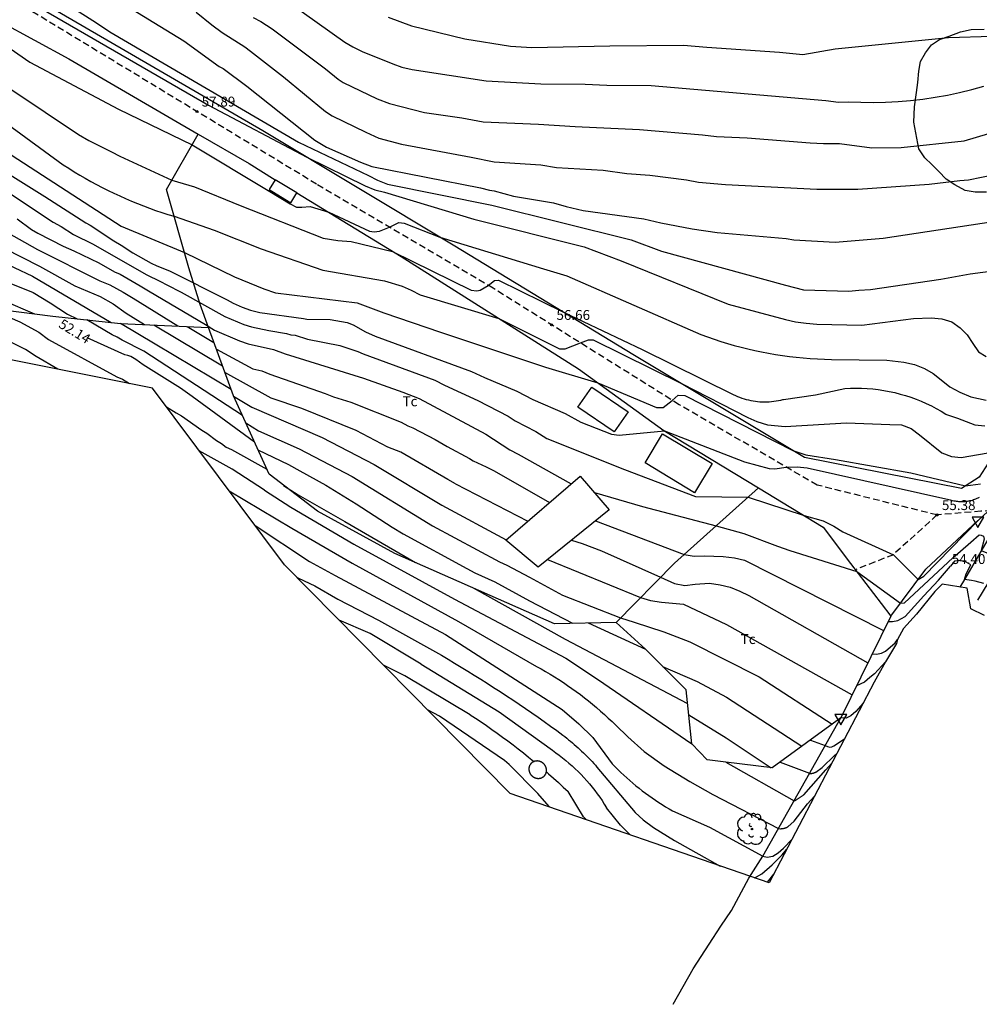
# Model space of a CAD drawing. Units: metres. Extents: x 577666 to 589447, y 4790835 to 4797386.
# Drawn here: x 587177 to 587250, y 4796140 to 4796214 of the extents above; entities that cross this region are included whole.
import ezdxf

# ---------------------------------------------------------------- set-up
doc = ezdxf.new("R2010")
doc.units = ezdxf.units.M
doc.linetypes.add('TRAZOS_NORMALES', pattern=[0.75, 0.5, -0.25])
for name, color, linetype in [('020101', 3, 'CABEZA_TALUD'), ('020104', 34, 'Continuous'), ('020204', 9, 'Continuous'), ('020307', 24, 'Continuous'), ('020308', 9, 'Continuous'), ('060128', 7, 'TRAZOS_NORMALES'), ('060134', 9, 'Continuous'), ('070101', 9, 'ALAMBRADA'), ('070104', 3, 'Continuous'), ('070106', 6, 'Continuous'), ('070108', 9, 'VALLA'), ('080107', 9, 'Continuous'), ('080116', 9, 'Continuous'), ('080137', 9, 'Continuous'), ('090103', 9, 'Continuous'), ('100106', 63, 'Continuous'), ('100107', 3, 'Continuous'), ('100202', 3, 'Continuous'), ('100301', 7, 'Continuous'), ('260101', 30, 'Continuous'), ('260205', 9, 'Continuous'), ('Ambito', 1, 'Continuous')]:
    doc.layers.add(name, color=color, linetype=linetype)
doc.layers.add('020105', color=24, linetype='Continuous', lineweight=30)
doc.layers.add('020194', color=7, linetype='Continuous', true_color=0x909090)
doc.layers.add('020195', color=7, linetype='Continuous', true_color=0xa0a0a0)
doc.styles.add('ARIAL', font='arial.ttf', dxfattribs={"height": 1})
doc.styles.add('ARIALI', font='ariali.ttf', dxfattribs={"height": 1})
doc.linetypes.add('ALAMBRADA', pattern='A,1,[203,DONOSTI.shx,S=0.1,R=0,X=0,Y=0],1', length=2)
doc.linetypes.add('CABEZA_TALUD', pattern='A,0.1,[204,DONOSTI.shx,S=0.15,R=0,X=0,Y=0],0,0.2', length=0.3)
doc.linetypes.add('VALLA', pattern='A,1,[200,DONOSTI.shx,S=0.1,R=0,X=0,Y=0],1', length=2)

# ---------------------------------------------------------------- blocks, each defined once
blk = doc.blocks.new('COTAPU')
blk.add_circle((0, 0), 0.075)
blk = doc.blocks.new('SETRA')
at = {"linetype": 'Continuous'}
blk.add_lwpolyline([(0.451, 0.26), (-0.45, 0.26), (-0.001, -0.52)], close=True, dxfattribs=at)
blk = doc.blocks.new('ARBOL')
blk.add_circle((0, 0), 0.0587)
for centre, radius, start, end in [((-0.564, 0.381), 0.532, 92.28, 254.58), ((-0.28, 0.855), 0.3, 359.28777, 173.60777), ((0.097, 0.97), 0.21, 23.15651, 160.46651), ((0.438, 0.881), 0.24, 301.57804, 139.32804), ((-0.091, 0.321), 0.12, 119.14, 310.56), ((0.656, 0.288), 0.443, 319.85562, 114.76562), ((0.819, -0.249), 0.383, 235.52754, 62.02753), ((-0.556, -0.339), 0.555, 142.64, 266.54), ((-0.039, -0.384), 0.21, 189.64, 323.88), ((0.299, -0.624), 0.532, 224.67, 0.24), ((-0.301, -0.676), 0.45, 213.78, 295.32)]:
    blk.add_arc(centre, radius, start, end)

msp = doc.modelspace()

# ---------------------------------------------------------------- linework, layer by layer
at = {"layer": '020101'}
for points in [[(587243.15, 4796169.001, 54.224), (587245.819, 4796172.566, 55.214), (587249.786, 4796176.264, 54.999)], [(587226.608, 4796139.505, 47.14), (587228.128, 4796142.205, 47.64), (587229.358, 4796144.075, 48.14), (587230.228, 4796145.435, 48.64), (587231.058, 4796146.645, 49.14), (587232.369, 4796149.092, 49.64), (587233.431, 4796150.752, 50.14), (587239.357, 4796161.267, 52.64)]]:
    msp.add_polyline3d(points, dxfattribs=at)
at = {"layer": '020104'}
for points, elevation in [([(587116.098, 4796251.855), (587120.278, 4796245.736), (587127.899, 4796235.125), (587132.141, 4796228.392), (587136.493, 4796225.001), (587145.218, 4796217.075), (587149.083, 4796213.569), (587150.048, 4796212.369), (587155.73, 4796207.296), (587157.808, 4796205.941), (587165.81, 4796200.53), (587170.558, 4796198.083), (587173.7, 4796196.81), (587177.9, 4796194.85), (587183.886, 4796191.337)], 53), ([(587161.913, 4796216.75), (587162.623, 4796216.301), (587163.391, 4796216.09), (587165.342, 4796214.533), (587165.976, 4796214.105), (587167.59, 4796212.92), (587169.482, 4796209.723), (587169.901, 4796208.999), (587173.496, 4796206.264), (587175.85, 4796204.34), (587184.64, 4796198.64), (587189.453, 4796196.643), (587193.276, 4796194.786), (587195.497, 4796193.884), (587196.391, 4796193.576), (587202.587, 4796192.826), (587204.616, 4796192.055)], 56), ([(587179.01, 4796216.5), (587182.77, 4796214.09), (587183.78, 4796213.426), (587198.133, 4796205.022), (587203.438, 4796202.486), (587204.137, 4796202.134), (587204.894, 4796201.845), (587212.827, 4796200.239), (587223.418, 4796197.609), (587225.723, 4796196.752), (587235.155, 4796194.154), (587236.53, 4796193.81), (587239.97, 4796193.707), (587240.726, 4796193.793), (587241.626, 4796193.824), (587246.95, 4796194.607), (587249.188, 4796195.033), (587254.389, 4796195.71)], 58.5), ([(587184.06, 4796216.02), (587189.4, 4796212.74), (587192.09, 4796210.77), (587192.4, 4796210.62), (587194.19, 4796209.29), (587199.36, 4796205.19), (587200.26, 4796204.66), (587202.83, 4796203.5), (587203.71, 4796203.17), (587211.96, 4796201.55), (587212.65, 4796201.37), (587213, 4796201.34), (587214.47, 4796200.93), (587217.51, 4796200.42), (587218.48, 4796200.13), (587219.78, 4796199.84), (587224.38, 4796199.2), (587225.67, 4796198.91), (587228.05, 4796198.44), (587229.97, 4796198.17), (587235.2, 4796197.71), (587235.78, 4796197.6), (587238.93, 4796197.44), (587242.59, 4796197.73), (587250.946, 4796199.001)], 59), ([(587141.016, 4796215.825), (587146.127, 4796211.782), (587147.942, 4796210.24), (587152.78, 4796206.349), (587157.778, 4796202.196), (587159.48, 4796200.95), (587161.82, 4796199.56), (587162.34, 4796199.22), (587164.29, 4796198.21), (587165.03, 4796197.78), (587168.61, 4796195.97), (587170.05, 4796195.1), (587170.95, 4796194.75), (587173.33, 4796194.01), (587178.048, 4796191.991)], 52), ([(587177.464, 4796215.847), (587191.286, 4796207.849), (587198.754, 4796203.893), (587203.196, 4796201.703), (587203.934, 4796201.396), (587204.672, 4796201.227), (587211.446, 4796199.168), (587219.856, 4796197.073), (587222.655, 4796196.014), (587230.793, 4796192.72), (587235.143, 4796191.554), (587235.901, 4796191.369), (587236.713, 4796191.267), (587237.528, 4796191.192), (587240.965, 4796191.112), (587244.871, 4796191.635), (587246.237, 4796191.682), (587247.037, 4796191.607), (587247.794, 4796191.376), (587248.432, 4796190.921), (587248.969, 4796190.375), (587249.391, 4796189.727), (587249.833, 4796189.102), (587250.41, 4796188.735)], 58), ([(587197.45, 4796215.61), (587201.65, 4796212.64), (587202.25, 4796212.28), (587202.97, 4796211.92), (587205.29, 4796210.98), (587205.99, 4796210.74), (587206.77, 4796210.55), (587212.4, 4796209.68), (587216.54, 4796209.47), (587219.92, 4796209.44), (587221.56, 4796209.37), (587224.95, 4796209.34), (587238.23, 4796208.19), (587239.19, 4796208.07), (587239.924, 4796208.102), (587240.869, 4796208.063), (587241.816, 4796208.054), (587242.762, 4796208.073), (587243.707, 4796208.122), (587244.65, 4796208.201), (587245.591, 4796208.308), (587246.527, 4796208.444), (587247.459, 4796208.61), (587248.386, 4796208.804), (587249.306, 4796209.026), (587250.218, 4796209.277)], 60.5), ([(587190.36, 4796214.91), (587191.55, 4796213.95), (587192.33, 4796213.37), (587194.04, 4796212.27), (587194.47, 4796211.95), (587196.99, 4796209.99), (587200.18, 4796207.36), (587200.69, 4796207.04), (587203.24, 4796205.78), (587204.24, 4796205.33), (587205.95, 4796204.88), (587211.26, 4796203.89), (587213, 4796203.53), (587216.56, 4796203.31), (587217.74, 4796203.11), (587221.3, 4796202.89), (587223.09, 4796202.64), (587224.85, 4796202.53), (587227.62, 4796202.17), (587228.54, 4796201.99), (587230.58, 4796201.81), (587237.53, 4796201.47), (587240.66, 4796201.46), (587246.08, 4796201.85), (587248.4, 4796202.12), (587249.07, 4796202.16), (587252.029, 4796202.784)], 59.5), ([(587204.94, 4796214.54), (587206.71, 4796213.88), (587210.78, 4796212.88), (587214.25, 4796212.32), (587215.87, 4796212.23), (587221.79, 4796212.36), (587227.39, 4796212.4), (587229.17, 4796212.24), (587234.7, 4796211.86), (587236.48, 4796211.7), (587238.92, 4796212.13), (587247.54, 4796212.979), (587250.874, 4796213.083)], 61), ([(587156.589, 4796211.248), (587162.676, 4796206.462), (587165.423, 4796204.548), (587171.634, 4796200.628), (587174.76, 4796198.83), (587175.5, 4796198.45), (587178.29, 4796196.87), (587183.03, 4796194.5), (587183.78, 4796194.19), (587184.8, 4796193.63), (587185.57, 4796193.18), (587188.952, 4796191.061)], 54), ([(587173.706, 4796210.757), (587181.392, 4796205.62), (587182.178, 4796205.148), (587183.914, 4796204.288), (587184.534, 4796203.97), (587188.488, 4796202.133), (587190.212, 4796201.632), (587193.683, 4796200.209), (587200.011, 4796197.73), (587201.112, 4796197.55), (587202.123, 4796197.477), (587205.28, 4796196.731), (587211.248, 4796193.794), (587211.698, 4796193.737), (587211.938, 4796193.781), (587212.555, 4796194.142), (587213.042, 4796194.505), (587213.344, 4796194.533), (587218.275, 4796192.102), (587224.257, 4796189.282), (587231.18, 4796185.857), (587231.339, 4796185.781), (587231.501, 4796185.71), (587231.665, 4796185.644), (587231.831, 4796185.584), (587231.999, 4796185.53), (587232.169, 4796185.481), (587232.34, 4796185.438), (587232.512, 4796185.4), (587232.686, 4796185.368), (587232.86, 4796185.342), (587233.036, 4796185.321), (587233.212, 4796185.306), (587233.388, 4796185.297), (587233.565, 4796185.294), (587233.741, 4796185.297), (587233.917, 4796185.305), (587234.093, 4796185.319), (587234.269, 4796185.339), (587234.444, 4796185.365), (587234.617, 4796185.396), (587234.79, 4796185.433), (587234.961, 4796185.476), (587234.991, 4796185.484), (587237.425, 4796185.837), (587239.667, 4796186.306), (587240.09, 4796186.327), (587240.514, 4796186.334), (587240.938, 4796186.327), (587241.362, 4796186.306), (587241.785, 4796186.271), (587242.206, 4796186.222), (587242.625, 4796186.159), (587243.042, 4796186.082), (587243.457, 4796185.992), (587243.868, 4796185.888), (587244.275, 4796185.77), (587244.678, 4796185.639), (587245.077, 4796185.495), (587245.471, 4796185.337), (587245.859, 4796185.167), (587246.242, 4796184.984), (587246.618, 4796184.788), (587246.988, 4796184.58), (587247.35, 4796184.36), (587247.402, 4796184.327), (587248.217, 4796184.062), (587249.536, 4796183.552), (587250.302, 4796183.473)], 57), ([(587157.596, 4796208.106), (587164.04, 4796203.387), (587167.392, 4796201.358), (587171.096, 4796199.355), (587173.04, 4796198.34), (587178.45, 4796195.61), (587181.13, 4796194.11), (587183.06, 4796193.29), (587184.05, 4796192.75), (587185.03, 4796192.03), (587185.56, 4796191.71), (587186.427, 4796191.176)], 53.5), ([(587175.989, 4796206.423), (587180.248, 4796203.312), (587180.66, 4796203.045), (587181.075, 4796202.785), (587181.495, 4796202.531), (587181.919, 4796202.284), (587182.346, 4796202.043), (587182.777, 4796201.809), (587183.212, 4796201.582), (587183.65, 4796201.361), (587184.091, 4796201.148), (587184.536, 4796200.941), (587184.984, 4796200.741), (587185.434, 4796200.548), (587185.888, 4796200.361), (587186.345, 4796200.182), (587186.804, 4796200.01), (587187.266, 4796199.846), (587187.73, 4796199.688), (587188.197, 4796199.537), (587188.666, 4796199.394), (587191.721, 4796198.333), (587195.296, 4796196.924), (587199.971, 4796195.294), (587204.656, 4796194.483), (587206.015, 4796194.087), (587206.703, 4796193.781), (587207.391, 4796193.425), (587213.35, 4796191.637), (587217.97, 4796189.331), (587218.412, 4796189.313), (587219.564, 4796189.773), (587220.183, 4796190.001), (587220.527, 4796190.014), (587227.243, 4796186.68), (587232.289, 4796184.108), (587232.969, 4796183.79), (587233.791, 4796183.543), (587235.122, 4796183.422), (587239.792, 4796183.688), (587243.091, 4796183.575), (587243.972, 4796183.549), (587244.71, 4796183.261), (587245.328, 4796182.779), (587247.026, 4796181.423), (587247.764, 4796181.139), (587248.518, 4796181.053), (587251.137, 4796181.525)], 56.5), ([(587176.212, 4796202.553), (587178.85, 4796200.9), (587181.96, 4796198.9), (587182.3, 4796198.72), (587184.08, 4796197.54), (587184.65, 4796197.21), (587185.54, 4796196.63), (587186.94, 4796195.84), (587187.37, 4796195.63), (587188.33, 4796195.25), (587192.71, 4796193.05), (587193.17, 4796192.79), (587193.85, 4796192.49), (587194.48, 4796192.26), (587195.19, 4796192.08), (587198.51, 4796191.63), (587198.77, 4796191.57), (587200.53, 4796191.56), (587201.83, 4796191.33), (587202.28, 4796191.14), (587203.21, 4796190.61), (587203.95, 4796190.29), (587211.29, 4796187.61), (587212.27, 4796187.15), (587214.73, 4796186.1), (587215.94, 4796185.47), (587218.39, 4796184.42), (587219.6, 4796183.76), (587221.918, 4796182.834), (587222.505, 4796182.757), (587225.962, 4796183.089), (587232.04, 4796180.742), (587233.905, 4796180.219), (587234.344, 4796180.211), (587235.203, 4796180.338), (587236.038, 4796180.366), (587236.81, 4796180.29), (587247.569, 4796177.883), (587247.66, 4796177.853), (587247.752, 4796177.826), (587247.845, 4796177.802), (587247.938, 4796177.781), (587248.032, 4796177.763), (587248.126, 4796177.747), (587248.221, 4796177.735), (587248.317, 4796177.727), (587248.412, 4796177.721), (587248.508, 4796177.718), (587248.604, 4796177.719), (587248.699, 4796177.722), (587248.795, 4796177.729), (587248.89, 4796177.739), (587248.985, 4796177.751), (587249.079, 4796177.767), (587249.173, 4796177.786), (587249.266, 4796177.808), (587249.359, 4796177.833), (587249.45, 4796177.861), (587249.541, 4796177.892), (587249.63, 4796177.926), (587249.719, 4796177.963), (587249.806, 4796178.003), (587249.892, 4796178.045)], 55.5), ([(587176.73, 4796199.2), (587177.83, 4796198.4), (587178.3, 4796198.12), (587180.23, 4796197.12), (587181.04, 4796196.77), (587182.94, 4796195.87), (587184.13, 4796195.18), (587184.58, 4796194.99), (587186.1, 4796194.12), (587186.73, 4796193.72), (587191.05, 4796191.18), (587191.74, 4796190.74), (587193.64, 4796189.92), (587194.31, 4796189.7), (587196.23, 4796189.26), (587197.11, 4796188.94), (587203.07, 4796187.09), (587206.05, 4796186.04), (587207.29, 4796185.54), (587212.37, 4796182.84), (587214.2, 4796181.64), (587214.84, 4796181.33)], 54.5), ([(587204.616, 4796192.055), (587208.931, 4796190.589), (587216.905, 4796187.918), (587220.883, 4796186.739), (587225.356, 4796184.863), (587225.852, 4796184.859), (587226.547, 4796185.407), (587226.996, 4796185.8), (587227.488, 4796185.77), (587235.72, 4796181.592), (587236.687, 4796181.264), (587238.942, 4796180.907), (587244.669, 4796179.9), (587248.83, 4796178.91), (587249.983, 4796179.056)], 56), ([(587191.886, 4796189.305), (587194.66, 4796187.8), (587195.35, 4796187.65), (587195.95, 4796187.4), (587200.16, 4796185.94), (587200.8, 4796185.68), (587202.12, 4796185.26), (587205.94, 4796183.74), (587206.43, 4796183.48), (587206.81, 4796183.33), (587208.51, 4796182.43), (587209.44, 4796181.89), (587211.14, 4796180.98), (587211.4, 4796180.8), (587212.4, 4796180.35), (587213, 4796180.04)], 54), ([(587210.06, 4796179.07), (587209.48, 4796179.38), (587205.9, 4796181.46), (587204.92, 4796181.86), (587202.51, 4796183.12), (587198.39, 4796184.78), (587196.06, 4796185.58), (587192.539, 4796187.518)], 53.5), ([(587193.195, 4796185.729), (587194.59, 4796184.89), (587199.92, 4796182.59), (587203.89, 4796180.54), (587209.02, 4796177.44)], 53), ([(587195.047, 4796181.647), (587197.38, 4796180.54), (587198.22, 4796180.04), (587200.21, 4796178.96), (587202.51, 4796177.55), (587205.26, 4796175.76), (587206.09, 4796175.27), (587210.93, 4796172.63), (587211.54, 4796172.31), (587213.06, 4796171.62), (587215.69, 4796170.17), (587218.969, 4796168.461)], 52), ([(587214.84, 4796181.33), (587218.862, 4796179.053)], 54.5), ([(587213, 4796180.04), (587217.214, 4796177.639)], 54), ([(587196.998, 4796178.947), (587198.11, 4796178.23), (587201.64, 4796176.19), (587207.015, 4796173.08)], 51.5), ([(587210.06, 4796179.07), (587215.565, 4796176.225)], 53.5), ([(587220.627, 4796178.393), (587224.284, 4796177.339), (587229.886, 4796175.869), (587231.987, 4796175.3), (587234.539, 4796174.319), (587235.494, 4796174.002), (587240.569, 4796172.405), (587243.894, 4796169.994)], 54.5), ([(587209.02, 4796177.44), (587213.917, 4796174.811)], 53), ([(587220.712, 4796176.259), (587227.461, 4796173.697), (587228.2, 4796173.554), (587228.993, 4796173.586), (587230.412, 4796173.552), (587231.281, 4796173.431), (587232.027, 4796173.25), (587242.613, 4796167.906)], 54), ([(587218.89, 4796174.785), (587219.697, 4796174.533), (587220.431, 4796174.252), (587221.153, 4796173.983), (587225.659, 4796171.959), (587226.719, 4796171.489), (587227.5, 4796171.33), (587228.294, 4796171.435), (587229.386, 4796171.514), (587230.186, 4796171.397), (587230.943, 4796171.197), (587231.67, 4796170.898), (587232.358, 4796170.583), (587241.416, 4796165.465)], 53.5), ([(587249.247, 4796174.637), (587249.877, 4796175.174), (587250.035, 4796175.162), (587250.196, 4796175.073), (587250.258, 4796174.851), (587250.032, 4796173.989), (587253.328, 4796172.643)], 54.5), ([(587243.894, 4796169.994), (587244.191, 4796170.007), (587247.872, 4796173.443), (587249.247, 4796174.637)], 54.5), ([(587217.068, 4796173.31), (587224.139, 4796170.416), (587224.89, 4796170.197), (587225.713, 4796170.076), (587227.394, 4796169.922), (587230.66, 4796168.37), (587240.219, 4796163.024)], 53), ([(587225.804, 4796165.188), (587228.435, 4796164.046), (587230.661, 4796162.842), (587236.403, 4796159.119)], 52), ([(587227.804, 4796161.509), (587230.643, 4796159.762), (587234.051, 4796157.482)], 51.5)]:
    msp.add_lwpolyline(points, dxfattribs=dict(at, elevation=elevation))
at = {"layer": '020105'}
for points, elevation in [([(587128.968, 4796259.703), (587131.389, 4796256.881), (587135.895, 4796252.476), (587139.247, 4796248.303), (587141.512, 4796245.477), (587147.594, 4796238.526), (587152.069, 4796233.198), (587157.602, 4796228.285), (587161.239, 4796224.312), (587165.337, 4796220.764), (587170.405, 4796216.758), (587173.853, 4796213.783), (587177.708, 4796211.123), (587184.432, 4796207.536), (587190.041, 4796204.838), (587195.826, 4796201.36), (587197.504, 4796200.333)], 57.5), ([(587138.208, 4796220.781), (587147.791, 4796212.428), (587148.995, 4796211.305), (587154.573, 4796206.495), (587157.759, 4796204.085), (587163.3, 4796200.38), (587169.882, 4796196.924), (587173.03, 4796195.49), (587173.96, 4796195.2), (587177.96, 4796193.61), (587179.24, 4796192.83), (587180.57, 4796191.97), (587181.305, 4796191.615)], 52.5), ([(587194.69, 4796214.5), (587195.27, 4796214.2), (587196.12, 4796213.64), (587200.18, 4796210.61), (587201.14, 4796209.81), (587201.53, 4796209.57), (587204.1, 4796208.33), (587205.05, 4796207.96), (587207.72, 4796207.28), (587210.55, 4796206.87), (587212.17, 4796206.57), (587216.38, 4796206.39), (587219.15, 4796206.21), (587224.05, 4796205.99), (587228.83, 4796205.6), (587229.91, 4796205.46), (587232.25, 4796205.35), (587237.02, 4796204.97), (587238.04, 4796204.92), (587239.26, 4796204.92), (587241.72, 4796204.6), (587243.952, 4796204.616), (587248.747, 4796205.136), (587252.494, 4796206.251)], 60), ([(587175.77, 4796201.42), (587179.47, 4796198.95), (587180.08, 4796198.63), (587181.02, 4796198.02), (587182.51, 4796197.29), (587186.56, 4796194.98), (587187.65, 4796194.45), (587188.12, 4796194.18), (587189.2, 4796193.64), (587192.52, 4796191.77), (587193.98, 4796191.18), (587194.55, 4796191), (587195.87, 4796190.71), (587197.21, 4796190.49), (587197.55, 4796190.38), (587197.88, 4796190.35), (587198.81, 4796190.06), (587201.28, 4796189.57), (587202.63, 4796189.13), (587203.04, 4796188.94), (587208.49, 4796186.95), (587209.22, 4796186.57), (587211.76, 4796185.4), (587214.06, 4796184.2), (587214.6, 4796183.84), (587216.16, 4796183.03), (587217.02, 4796182.51)], 55), ([(587197.504, 4796200.333), (587197.968, 4796200.1), (587198.395, 4796200.089), (587199.006, 4796200.13), (587200.424, 4796199.698), (587203.52, 4796198.276), (587203.885, 4796198.212), (587204.283, 4796198.263), (587205.048, 4796198.57), (587205.752, 4796198.915), (587206.156, 4796198.866), (587208.868, 4796197.809), (587216.753, 4796195.413), (587218.534, 4796194.873), (587228.722, 4796190.415), (587229.224, 4796190.232), (587229.729, 4796190.057), (587230.236, 4796189.892), (587230.747, 4796189.736), (587231.261, 4796189.589), (587231.777, 4796189.451), (587232.295, 4796189.323), (587232.815, 4796189.203), (587233.338, 4796189.093), (587233.863, 4796188.993), (587234.389, 4796188.902), (587234.917, 4796188.82), (587235.446, 4796188.748), (587235.976, 4796188.686), (587236.508, 4796188.632), (587237.04, 4796188.589), (587237.573, 4796188.555), (587238.106, 4796188.53), (587238.64, 4796188.515), (587242.866, 4796188.46), (587244.139, 4796188.313), (587244.954, 4796188.131), (587245.715, 4796187.835), (587246.39, 4796187.441), (587246.989, 4796186.963), (587247.641, 4796186.439), (587248.409, 4796186.037), (587249.245, 4796185.687), (587250.41, 4796185.411)], 57.5), ([(587194.121, 4796183.688), (587195.1, 4796183.1), (587198.17, 4796181.73), (587202.2, 4796179.63), (587208.32, 4796175.88), (587213.42, 4796173.13), (587213.97, 4796172.88), (587215.7, 4796171.96), (587218.21, 4796170.6)], 52.5), ([(587217.02, 4796182.51), (587222.924, 4796180.145), (587228.298, 4796178.109), (587232.312, 4796178.041), (587236.563, 4796176.647), (587238.017, 4796176.243), (587238.815, 4796175.836), (587239.506, 4796175.426), (587243.355, 4796173.679), (587245.243, 4796171.796)], 55), ([(587245.243, 4796171.796), (587245.672, 4796172.041), (587249.768, 4796176.247), (587250.548, 4796176.994), (587250.944, 4796177.376), (587251.143, 4796177.421), (587251.359, 4796177.263), (587251.456, 4796177.021), (587251.603, 4796176.643), (587260.684, 4796173.438), (587261.499, 4796173.875)], 55), ([(587218.21, 4796170.6), (587222.618, 4796168.874), (587223.65, 4796168.549), (587225.91, 4796167.814), (587227.872, 4796167.051), (587233.156, 4796164.384), (587238.711, 4796160.797)], 52.5)]:
    msp.add_lwpolyline(points, dxfattribs=dict(at, elevation=elevation))
at = {"layer": '020194'}
for points, elevation in [([(587179.833, 4796187.774), (587178.179, 4796188.747), (587177.37, 4796189.282), (587171.228, 4796192.351), (587168.042, 4796193.841)], 51.14), ([(587174.449, 4796192.441), (587176.954, 4796191.382), (587178.381, 4796190.6), (587179.122, 4796190.031), (587184.318, 4796187.192), (587184.752, 4796187.021), (587185.291, 4796186.68)], 51.64), ([(587193.862, 4796184.26), (587186.382, 4796189.157), (587184.735, 4796189.972), (587184.341, 4796190.204), (587183.956, 4796190.391), (587182.028, 4796191.538)], 52.64), ([(587193.009, 4796186.232), (587187.224, 4796189.681), (587184.609, 4796191.259)], 53.14), ([(587187.134, 4796191.144), (587192.356, 4796188.019)], 53.64), ([(587189.658, 4796191.029), (587191.703, 4796189.805)], 54.14), ([(587188.096, 4796184.908), (587188.822, 4796184.45), (587189.243, 4796184.22), (587190.782, 4796183.15), (587191.158, 4796182.92), (587191.886, 4796182.359), (587192.274, 4796182.127), (587192.639, 4796181.854), (587193.041, 4796181.666), (587195.714, 4796180.178)], 51.64), ([(587195.554, 4796178.583), (587193.09, 4796180.187), (587190.586, 4796181.576)], 51.14), ([(587192.854, 4796178.542), (587197.616, 4796175.692)], 50.64), ([(587195.554, 4796178.583), (587197.554, 4796177.29), (587202.345, 4796174.473), (587209.99, 4796170.306), (587218.464, 4796165.817), (587220.859, 4796164.211), (587228.038, 4796159.295)], 51.14), ([(587194.831, 4796175.896), (587198.972, 4796173.149), (587200.909, 4796172.1)], 50.14), ([(587197.616, 4796175.692), (587202.221, 4796173.038), (587210.301, 4796168.595), (587216.223, 4796165.184), (587216.57, 4796164.993), (587216.915, 4796164.798), (587217.257, 4796164.596), (587217.595, 4796164.39), (587217.931, 4796164.179), (587218.263, 4796163.963), (587218.592, 4796163.741), (587218.917, 4796163.515), (587219.239, 4796163.283), (587219.557, 4796163.047), (587219.872, 4796162.806), (587220.183, 4796162.56), (587220.491, 4796162.31), (587220.794, 4796162.055), (587221.093, 4796161.795), (587221.389, 4796161.531), (587221.681, 4796161.262), (587221.968, 4796160.989), (587222.251, 4796160.712), (587223.166, 4796159.829), (587224.403, 4796158.713), (587225.916, 4796157.641), (587227.889, 4796156.427), (587229.634, 4796155.445), (587234.617, 4796152.855)], 50.64), ([(587249.295, 4796171.704), (587248.758, 4796171.804), (587248.898, 4796172.224), (587249.248, 4796172.904), (587248.888, 4796173.104), (587248.418, 4796173.224), (587247.988, 4796173.184), (587247.698, 4796172.814)], 54.14), ([(587242.948, 4796168.589), (587243.294, 4796168.591), (587243.69, 4796168.669), (587244.241, 4796168.968), (587245.674, 4796170.554), (587246.787, 4796171.73), (587247.698, 4796172.814)], 54.14), ([(587200.909, 4796172.1), (587206.69, 4796169.003), (587209.301, 4796167.605), (587218.171, 4796161.91), (587219.443, 4796160.825), (587220.511, 4796159.792), (587221.981, 4796157.783), (587222.195, 4796157.562), (587222.412, 4796157.345), (587222.632, 4796157.132), (587222.856, 4796156.922), (587223.083, 4796156.715), (587223.313, 4796156.512), (587223.546, 4796156.312), (587223.782, 4796156.116), (587224.021, 4796155.924), (587224.263, 4796155.735), (587224.508, 4796155.55), (587224.756, 4796155.369), (587225.006, 4796155.192), (587225.26, 4796155.019), (587225.516, 4796154.85), (587225.774, 4796154.684), (587226.035, 4796154.523), (587226.299, 4796154.366), (587226.564, 4796154.212), (587229.376, 4796152.976), (587233.431, 4796150.752)], 50.14), ([(587211.396, 4796171.154), (587218.4, 4796167.266), (587227.713, 4796162.37)], 51.64), ([(587250.218, 4796171.485), (587249.568, 4796171.654), (587249.295, 4796171.704)], 54.14), ([(587207.458, 4796165.349), (587203.569, 4796167.694), (587201.216, 4796168.704)], 49.14), ([(587241.751, 4796166.148), (587242.082, 4796166.115), (587242.461, 4796166.183), (587242.752, 4796166.336), (587243.488, 4796166.984), (587243.668, 4796167.223)], 53.64), ([(587211.176, 4796161.516), (587206.224, 4796164.478), (587204.6, 4796165.276)], 48.64), ([(587207.458, 4796165.349), (587213.386, 4796161.743), (587217.43, 4796158.808), (587217.69, 4796158.625), (587217.947, 4796158.437), (587218.199, 4796158.244), (587218.447, 4796158.044), (587218.69, 4796157.839), (587218.929, 4796157.629), (587219.162, 4796157.413), (587219.391, 4796157.191), (587219.615, 4796156.965), (587219.833, 4796156.734), (587220.046, 4796156.497), (587220.254, 4796156.256), (587220.456, 4796156.011), (587220.652, 4796155.76), (587220.843, 4796155.506), (587221.027, 4796155.247), (587221.206, 4796154.984), (587221.379, 4796154.717), (587221.546, 4796154.446)], 49.14), ([(587242.744, 4796165.535), (587241.928, 4796164.634), (587241.568, 4796164.344), (587241.17, 4796163.997), (587240.554, 4796163.707)], 53.14), ([(587241.087, 4796162.442), (587241.038, 4796162.374), (587240.498, 4796161.754), (587240.118, 4796161.434), (587239.758, 4796161.254), (587239.357, 4796161.267)], 52.64), ([(587217.221, 4796154.49), (587217.185, 4796154.544), (587216.334, 4796155.535), (587214.144, 4796157.728), (587213.781, 4796158.036), (587208.837, 4796161.402), (587207.94, 4796161.891)], 48.14), ([(587211.176, 4796161.516), (587211.594, 4796161.243), (587212.009, 4796160.966), (587212.422, 4796160.686), (587212.832, 4796160.401), (587213.238, 4796160.113), (587213.643, 4796159.82), (587214.044, 4796159.524), (587214.442, 4796159.224), (587214.838, 4796158.919), (587215.23, 4796158.612), (587215.619, 4796158.3), (587216.006, 4796157.984), (587216.037, 4796157.959)], 48.64), ([(587236.987, 4796157.061), (587237.012, 4796157.058), (587237.038, 4796157.057), (587237.064, 4796157.056), (587237.09, 4796157.056), (587237.116, 4796157.056), (587237.142, 4796157.058), (587237.167, 4796157.06), (587237.193, 4796157.064), (587237.218, 4796157.068), (587237.244, 4796157.073), (587237.269, 4796157.079), (587237.294, 4796157.086), (587237.319, 4796157.093), (587237.343, 4796157.101), (587237.367, 4796157.111), (587237.391, 4796157.121), (587237.415, 4796157.131), (587237.438, 4796157.143), (587237.461, 4796157.155), (587237.464, 4796157.157), (587237.948, 4796157.495), (587238.888, 4796158.424), (587239.051, 4796158.556)], 51.64), ([(587230.619, 4796157.919), (587235.802, 4796154.958)], 51.14), ([(587234.741, 4796157.911), (587236.987, 4796157.061)], 51.64), ([(587235.802, 4796154.958), (587235.843, 4796154.978), (587235.885, 4796154.999), (587235.926, 4796155.02), (587235.966, 4796155.042), (587236.007, 4796155.065), (587236.047, 4796155.088), (587236.086, 4796155.111), (587236.126, 4796155.136), (587236.165, 4796155.16), (587236.203, 4796155.186), (587236.242, 4796155.212), (587236.28, 4796155.238), (587236.317, 4796155.265), (587236.354, 4796155.293), (587236.391, 4796155.321), (587236.427, 4796155.349), (587236.463, 4796155.378), (587236.499, 4796155.408), (587236.534, 4796155.438), (587238.218, 4796157.325), (587238.658, 4796157.806)], 51.14), ([(587216.971, 4796157.167), (587217.146, 4796157.016), (587217.52, 4796156.685), (587217.891, 4796156.351), (587218.258, 4796156.014), (587218.622, 4796155.673)], 48.64), ([(587220.035, 4796153.518), (587219.787, 4796153.766), (587218.622, 4796155.673)], 48.64), ([(587234.617, 4796152.855), (587234.764, 4796152.854), (587234.795, 4796152.854), (587234.826, 4796152.854), (587234.857, 4796152.855), (587234.887, 4796152.858), (587234.918, 4796152.861), (587234.949, 4796152.865), (587234.979, 4796152.87), (587235.009, 4796152.876), (587235.039, 4796152.883), (587235.069, 4796152.89), (587235.099, 4796152.899), (587235.128, 4796152.908), (587235.157, 4796152.918), (587235.186, 4796152.93), (587235.215, 4796152.941), (587235.243, 4796152.954), (587235.27, 4796152.968), (587235.298, 4796152.982), (587235.324, 4796152.997), (587235.808, 4796153.415), (587236.828, 4796154.745), (587237.361, 4796155.331)], 50.64), ([(587223.336, 4796152.379), (587222.608, 4796153.125), (587221.546, 4796154.446)], 49.14), ([(587233.431, 4796150.752), (587233.748, 4796150.695), (587234.178, 4796150.775), (587234.598, 4796151.025), (587234.998, 4796151.365), (587235.636, 4796152.038)], 50.14), ([(587234.247, 4796149.388), (587233.771, 4796148.776)], 49.14)]:
    msp.add_lwpolyline(points, dxfattribs=dict(at, elevation=elevation))
at = {"layer": '020195'}
for points, elevation in [([(587194.788, 4796182.219), (587190.041, 4796185.704), (587189.168, 4796186.344), (587186.308, 4796188.117), (587185.752, 4796188.514), (587185.37, 4796188.729), (587185.166, 4796188.812), (587184.928, 4796188.855), (587182.068, 4796190.154)], 52.14), ([(587197.982, 4796171.98), (587198.127, 4796171.889), (587199.362, 4796171.3), (587201.123, 4796170.303), (587204.205, 4796168.703)], 49.64), ([(587204.205, 4796168.703), (587209.001, 4796166.031), (587209.502, 4796165.736), (587210.001, 4796165.438), (587210.499, 4796165.138), (587210.995, 4796164.835), (587211.49, 4796164.529), (587211.982, 4796164.22), (587212.473, 4796163.909), (587212.962, 4796163.595), (587213.45, 4796163.278), (587213.936, 4796162.959), (587214.42, 4796162.637), (587214.902, 4796162.312), (587215.383, 4796161.985), (587215.861, 4796161.655), (587216.338, 4796161.322), (587216.813, 4796160.987), (587217.286, 4796160.649), (587217.757, 4796160.309), (587218.227, 4796159.966), (587218.375, 4796159.851), (587218.522, 4796159.735), (587218.668, 4796159.618), (587218.812, 4796159.498), (587218.956, 4796159.378), (587219.098, 4796159.256), (587219.238, 4796159.132), (587219.378, 4796159.007), (587219.516, 4796158.88), (587219.653, 4796158.752), (587219.788, 4796158.623), (587219.922, 4796158.492), (587220.055, 4796158.36), (587220.186, 4796158.226), (587220.316, 4796158.091), (587220.444, 4796157.955), (587220.571, 4796157.817), (587220.697, 4796157.678), (587220.821, 4796157.538), (587223.714, 4796154.083), (587224.325, 4796153.515), (587225.115, 4796152.947)], 49.64), ([(587220.159, 4796168.487), (587224.5, 4796166.486)], 52.14), ([(587237.049, 4796159.589), (587238.172, 4796159.164)], 52.14), ([(587238.172, 4796159.164), (587238.333, 4796159.095), (587238.511, 4796159.058), (587238.672, 4796159.074), (587238.834, 4796159.145), (587239.646, 4796159.693)], 52.14), ([(587225.115, 4796152.947), (587226.718, 4796151.945), (587230.191, 4796150.012)], 49.64), ([(587232.759, 4796149.126), (587232.958, 4796149.185), (587233.348, 4796149.415), (587234.148, 4796150.095), (587234.908, 4796150.865), (587235.231, 4796151.266)], 49.64)]:
    msp.add_lwpolyline(points, dxfattribs=dict(at, elevation=elevation))
at = {"layer": '060128'}
for points in [[(587246.668, 4796176.695, 55.378), (587237.551, 4796178.969, 55.366), (587227.072, 4796185.078, 55.962), (587212.924, 4796193.925, 56.975), (587199.503, 4796201.84, 57.869), (587175.506, 4796216.398, 57.929), (587166.801, 4796224.158, 58.132)], [(587251.447, 4796176.38, 55.056), (587250.836, 4796177, 54.925), (587250.008, 4796176.984, 55.14), (587246.668, 4796176.695, 55.378), (587243.355, 4796173.679, 54.806), (587240.468, 4796172.538, 54.517)]]:
    msp.add_polyline3d(points, dxfattribs=at)
at = {"layer": '060134'}
msp.add_polyline3d([(587253.769, 4796180.278, 55.64), (587252.021, 4796177.345, 55.14), (587250.528, 4796174.838, 54.64), (587248.758, 4796171.804, 54.14), (587248.399, 4796171.215, 54.015)], dxfattribs=at)
at = {"layer": '070101'}
for points in [[(587222.285, 4796168.535, 52.39), (587226.706, 4796173.021, 53.844), (587233.103, 4796178.749, 55.163)], [(587233.103, 4796178.749, 55.163), (587238.028, 4796175.757, 54.931), (587240.104, 4796173.018, 54.579)], [(587242.414, 4796169.971, 54.187), (587243.15, 4796169.001, 54.062)]]:
    msp.add_polyline3d(points, dxfattribs=at)
at = {"layer": '070104'}
for points in [[(587191.283, 4796190.954, 54.462), (587190.647, 4796192.695, 54.949), (587189.787, 4796195.476, 55.788), (587188.084, 4796201.43, 56.87), (587190.505, 4796205.645, 57.649)], [(587197.995, 4796201.182, 57.75), (587205.929, 4796196.334, 56.933), (587219.404, 4796187.804, 56.147), (587225.899, 4796183.128, 55.503), (587233.103, 4796178.749, 55.163)], [(587167.841, 4796193.885, 51.124), (587174.449, 4796192.441, 51.64), (587179.447, 4796191.816, 52.14), (587184.609, 4796191.259, 53.14), (587191.283, 4796190.954, 54.462)], [(587222.285, 4796168.535, 52.39), (587217.593, 4796168.43, 51.838), (587205.45, 4796173.768, 51.45), (587199.581, 4796176.977, 51.393), (587195.888, 4796179.794, 51.546), (587193.184, 4796185.753, 53.006), (587191.283, 4796190.954, 54.462)], [(587243.15, 4796169.001, 54.224), (587239.357, 4796161.267, 52.64)], [(587239.357, 4796161.267, 52.64), (587234.136, 4796157.471, 51.509), (587230.619, 4796157.919, 51.14), (587229.209, 4796158.092, 51.104), (587228.038, 4796159.295, 51.14), (587227.604, 4796163.396, 51.807), (587224.5, 4796166.486, 52.14), (587222.285, 4796168.535, 52.39)]]:
    msp.add_polyline3d(points, dxfattribs=at)
at = {"layer": '070106'}
msp.add_polyline3d([(587240.104, 4796173.018, 54.579), (587242.414, 4796169.971, 54.187)], dxfattribs=at)
at = {"layer": '070108'}
msp.add_polyline3d([(587251.025, 4796181.352, 56.472), (587249.873, 4796179.576, 56.306), (587248.531, 4796178.719, 55.912), (587236.602, 4796181.062, 55.948), (587223.67, 4796188.825, 56.711), (587209.885, 4796197.197, 57.45), (587195.42, 4796205.899, 58.165), (587177.14, 4796216.527, 58.201)], dxfattribs=at)
at = {"layer": '080107'}
for points in [[(587220.418, 4796186.422, 55.857), (587223.193, 4796184.543, 55.69), (587222.121, 4796183.006, 55.637), (587219.358, 4796184.883, 55.717), (587220.418, 4796186.422, 55.857)], [(587225.805, 4796182.857, 55.451), (587229.585, 4796180.604, 55.26), (587228.232, 4796178.388, 54.891), (587224.493, 4796180.652, 55.106), (587225.805, 4796182.857, 55.451)]]:
    msp.add_polyline3d(points, dxfattribs=at)
at = {"layer": '080116'}
msp.add_polyline3d([(587213.891, 4796174.789, 52.992), (587219.555, 4796179.647, 54.71), (587221.74, 4796177.091, 54.282), (587216.35, 4796172.729, 52.803), (587213.891, 4796174.789, 52.992)], dxfattribs=at)
at = {"layer": '080137'}
msp.add_polyline3d([(587195.903, 4796201.428, 57.524), (587197.536, 4796200.431, 57.524), (587197.995, 4796201.182, 57.75), (587196.362, 4796202.179, 57.75), (587195.903, 4796201.428, 57.524)], dxfattribs=at)
at = {"layer": '090103'}
msp.add_polyline3d([(587216.682, 4796157.861, 48.926), (587216.664, 4796157.873, 48.926), (587216.646, 4796157.885, 48.925), (587216.628, 4796157.896, 48.923), (587216.609, 4796157.907, 48.922), (587216.59, 4796157.918, 48.92), (587216.571, 4796157.927, 48.918), (587216.551, 4796157.936, 48.916), (587216.531, 4796157.945, 48.913), (587216.511, 4796157.953, 48.91), (587216.491, 4796157.96, 48.907), (587216.471, 4796157.967, 48.904), (587216.45, 4796157.973, 48.901), (587216.43, 4796157.978, 48.897), (587216.409, 4796157.983, 48.893), (587216.388, 4796157.987, 48.889), (587216.367, 4796157.991, 48.885), (587216.346, 4796157.994, 48.88), (587216.325, 4796157.996, 48.875), (587216.304, 4796157.998, 48.87), (587216.283, 4796157.999, 48.865), (587216.262, 4796157.999, 48.86), (587216.241, 4796157.998, 48.854), (587216.22, 4796157.997, 48.848), (587216.199, 4796157.996, 48.842), (587216.179, 4796157.993, 48.836), (587216.158, 4796157.991, 48.83), (587216.138, 4796157.987, 48.824), (587216.117, 4796157.983, 48.817), (587216.097, 4796157.978, 48.81), (587216.078, 4796157.972, 48.803), (587216.058, 4796157.966, 48.796), (587216.039, 4796157.959, 48.789), (587216.02, 4796157.952, 48.782), (587216.001, 4796157.944, 48.775), (587215.982, 4796157.935, 48.767), (587215.964, 4796157.926, 48.76), (587215.946, 4796157.916, 48.752), (587215.929, 4796157.906, 48.744), (587215.912, 4796157.895, 48.736), (587215.895, 4796157.884, 48.729), (587215.879, 4796157.872, 48.721), (587215.863, 4796157.859, 48.713), (587215.848, 4796157.846, 48.705), (587215.833, 4796157.833, 48.697), (587215.818, 4796157.819, 48.689), (587215.804, 4796157.804, 48.68), (587215.791, 4796157.789, 48.672), (587215.778, 4796157.774, 48.664), (587215.766, 4796157.758, 48.656), (587215.754, 4796157.742, 48.648), (587215.742, 4796157.725, 48.64), (587215.732, 4796157.708, 48.632), (587215.722, 4796157.691, 48.624), (587215.712, 4796157.673, 48.616), (587215.703, 4796157.655, 48.608), (587215.694, 4796157.637, 48.6), (587215.687, 4796157.618, 48.592), (587215.68, 4796157.599, 48.585), (587215.673, 4796157.58, 48.577), (587215.667, 4796157.56, 48.569), (587215.662, 4796157.541, 48.562), (587215.657, 4796157.521, 48.555), (587215.653, 4796157.501, 48.547), (587215.65, 4796157.48, 48.54), (587215.647, 4796157.46, 48.533), (587215.645, 4796157.44, 48.526), (587215.644, 4796157.419, 48.52), (587215.643, 4796157.398, 48.513), (587215.643, 4796157.378, 48.507), (587215.643, 4796157.357, 48.501), (587215.645, 4796157.336, 48.495), (587215.647, 4796157.315, 48.489), (587215.649, 4796157.295, 48.483), (587215.653, 4796157.274, 48.477), (587215.656, 4796157.253, 48.472), (587215.661, 4796157.233, 48.467), (587215.666, 4796157.212, 48.462), (587215.672, 4796157.192, 48.457), (587215.678, 4796157.172, 48.453), (587215.685, 4796157.152, 48.448), (587215.693, 4796157.132, 48.444), (587215.701, 4796157.112, 48.44), (587215.71, 4796157.093, 48.437), (587215.72, 4796157.073, 48.433), (587215.73, 4796157.055, 48.43), (587215.741, 4796157.036, 48.427), (587215.752, 4796157.018, 48.424), (587215.764, 4796156.999, 48.422), (587215.776, 4796156.982, 48.42), (587215.789, 4796156.964, 48.418), (587215.802, 4796156.947, 48.416), (587215.816, 4796156.931, 48.414), (587215.83, 4796156.915, 48.413), (587215.845, 4796156.899, 48.412), (587215.861, 4796156.884, 48.411), (587215.876, 4796156.869, 48.411), (587215.893, 4796156.854, 48.411), (587215.909, 4796156.84, 48.411), (587215.926, 4796156.827, 48.411), (587215.943, 4796156.814, 48.411), (587215.961, 4796156.801, 48.412), (587215.979, 4796156.789, 48.413), (587215.998, 4796156.778, 48.415), (587216.016, 4796156.767, 48.416), (587216.035, 4796156.757, 48.418), (587216.055, 4796156.747, 48.42), (587216.074, 4796156.738, 48.422), (587216.094, 4796156.73, 48.425), (587216.114, 4796156.722, 48.428), (587216.134, 4796156.714, 48.431), (587216.155, 4796156.708, 48.434), (587216.175, 4796156.702, 48.437), (587216.196, 4796156.696, 48.441), (587216.217, 4796156.691, 48.445), (587216.238, 4796156.687, 48.449), (587216.258, 4796156.684, 48.453), (587216.279, 4796156.681, 48.458), (587216.3, 4796156.678, 48.463), (587216.322, 4796156.677, 48.468), (587216.343, 4796156.676, 48.473), (587216.364, 4796156.676, 48.478), (587216.385, 4796156.676, 48.484), (587216.405, 4796156.677, 48.49), (587216.426, 4796156.679, 48.496), (587216.447, 4796156.681, 48.502), (587216.467, 4796156.684, 48.508), (587216.488, 4796156.687, 48.514), (587216.508, 4796156.692, 48.521), (587216.528, 4796156.697, 48.528), (587216.548, 4796156.702, 48.535), (587216.568, 4796156.708, 48.542), (587216.587, 4796156.715, 48.549), (587216.606, 4796156.722, 48.556), (587216.625, 4796156.73, 48.563), (587216.643, 4796156.739, 48.571), (587216.661, 4796156.748, 48.578), (587216.679, 4796156.758, 48.586), (587216.697, 4796156.768, 48.594), (587216.714, 4796156.779, 48.602), (587216.73, 4796156.791, 48.609), (587216.747, 4796156.803, 48.617), (587216.762, 4796156.815, 48.625), (587216.778, 4796156.828, 48.633), (587216.793, 4796156.842, 48.641), (587216.807, 4796156.856, 48.649), (587216.821, 4796156.87, 48.658), (587216.835, 4796156.885, 48.666), (587216.847, 4796156.9, 48.674), (587216.86, 4796156.916, 48.682), (587216.872, 4796156.933, 48.69), (587216.883, 4796156.949, 48.698), (587216.894, 4796156.966, 48.706), (587216.904, 4796156.984, 48.714), (587216.914, 4796157.001, 48.722), (587216.923, 4796157.019, 48.73), (587216.931, 4796157.038, 48.738), (587216.939, 4796157.056, 48.746), (587216.946, 4796157.075, 48.753), (587216.953, 4796157.095, 48.761), (587216.958, 4796157.114, 48.769), (587216.964, 4796157.134, 48.776), (587216.968, 4796157.154, 48.783), (587216.972, 4796157.174, 48.791), (587216.976, 4796157.194, 48.798), (587216.978, 4796157.214, 48.805), (587216.98, 4796157.235, 48.811), (587216.982, 4796157.255, 48.818), (587216.983, 4796157.276, 48.825), (587216.983, 4796157.297, 48.831), (587216.982, 4796157.317, 48.837), (587216.981, 4796157.338, 48.843), (587216.979, 4796157.359, 48.849), (587216.976, 4796157.38, 48.855), (587216.973, 4796157.401, 48.861), (587216.969, 4796157.421, 48.866), (587216.965, 4796157.442, 48.871), (587216.959, 4796157.462, 48.876), (587216.954, 4796157.483, 48.881), (587216.947, 4796157.503, 48.885), (587216.94, 4796157.523, 48.89), (587216.932, 4796157.543, 48.894), (587216.924, 4796157.562, 48.898), (587216.915, 4796157.582, 48.901), (587216.906, 4796157.601, 48.905), (587216.896, 4796157.62, 48.908), (587216.885, 4796157.639, 48.911), (587216.874, 4796157.657, 48.914), (587216.862, 4796157.675, 48.916), (587216.85, 4796157.693, 48.918), (587216.837, 4796157.71, 48.92), (587216.823, 4796157.727, 48.922), (587216.809, 4796157.744, 48.924), (587216.795, 4796157.76, 48.925), (587216.78, 4796157.776, 48.926), (587216.765, 4796157.791, 48.927), (587216.749, 4796157.806, 48.927), (587216.733, 4796157.82, 48.927), (587216.716, 4796157.834, 48.927), (587216.699, 4796157.848, 48.927)], close=True, dxfattribs=at)
at = {"layer": '100106'}
msp.add_polyline3d([(587250.431, 4796201.239, 59.921), (587249.573, 4796201.236, 59.945), (587248.801, 4796201.347, 59.933), (587248.023, 4796201.792, 59.933), (587247.368, 4796202.207, 59.933), (587246.8, 4796202.793, 60.028), (587246.28, 4796203.331, 60.207), (587245.741, 4796203.85, 60.254), (587245.298, 4796204.521, 60.254), (587244.913, 4796206.555, 60.612), (587244.95, 4796207.719, 60.827), (587245.102, 4796208.795, 60.827), (587245.213, 4796209.567, 60.827), (587245.286, 4796210.415, 60.827), (587245.425, 4796211.158, 60.827), (587245.802, 4796211.823, 60.874), (587246.255, 4796212.429, 61.125), (587246.869, 4796212.825, 61.16), (587247.586, 4796213.087, 61.16), (587248.447, 4796213.404, 61.16), (587249.259, 4796213.589, 61.16), (587250.251, 4796213.61, 61.22)], dxfattribs=at)
at = {"layer": '100107'}
for points in [[(587124.336, 4796275.778, 58.294), (587127.021, 4796268.073, 58.178), (587134.499, 4796257.342, 58.291), (587144.066, 4796245.836, 58.14), (587155.761, 4796232.485, 58.063), (587167.117, 4796221.925, 58.003), (587175.423, 4796214.202, 57.729), (587180.666, 4796211.371, 57.658), (587190.505, 4796205.645, 57.649)], [(587190.505, 4796205.645, 57.649), (587194.368, 4796203.397, 57.646), (587196.362, 4796202.179, 57.75)]]:
    msp.add_polyline3d(points, dxfattribs=at)
at = {"layer": '260101'}
msp.add_polyline3d([(587251.333, 4796172.803, 54.921), (587249.749, 4796170.214, 54.931)], dxfattribs=at)
at = {"layer": 'Ambito', "elevation": 53.614}
msp.add_lwpolyline([(587250.283, 4796169.052), (587249.248, 4796169.565), (587248.966, 4796171.121), (587247.055, 4796171.437), (587246.497, 4796170.876), (587245.115, 4796169.166), (587244.129, 4796168.067), (587243.668, 4796167.223), (587243.602, 4796166.915), (587242.744, 4796165.535), (587241.893, 4796163.981), (587233.903, 4796148.731), (587214.224, 4796155.524), (587197.058, 4796172.916), (587187.032, 4796186.331), (587170.155, 4796189.713), (587150.418, 4796192.263), (587126.514, 4796211.047), (587112.528, 4796224.586)], dxfattribs=at)

# ---------------------------------------------------------------- block references
at = {"layer": '020204'}
for p in [(587190.395, 4796207.365, 57.892), (587217.364, 4796191.148, 56.657), (587246.668, 4796176.695, 55.378)]:
    msp.add_blockref('COTAPU', p, dxfattribs=at)
at = {"layer": '100202'}
msp.add_blockref('ARBOL', (587232.601, 4796152.824, 50.45), dxfattribs=at)
at = {"layer": '260205'}
for p in [(587249.786, 4796176.264, 54.999), (587239.357, 4796161.267, 52.64)]:
    msp.add_blockref('SETRA', p, dxfattribs=at)

# ---------------------------------------------------------------- texts
at = {"layer": '020307', "style": 'ARIALI'}
msp.add_text('52.14', height=0.75, rotation=328.58177, dxfattribs=at).set_placement((587179.829, 4796190.999))
at = {"layer": '020308', "style": 'ARIAL'}
for s, p in [('57.89', (587190.77, 4796207.74, 57.892)), ('56.66', (587217.739, 4796191.523, 56.657)), ('55.38', (587247.043, 4796177.07, 55.378))]:
    msp.add_text(s, height=0.75, dxfattribs=at).set_placement(p)
msp.add_text('54.40', height=0.75, rotation=359.99877, dxfattribs=at).set_placement((587247.797, 4796172.969))
at = {"layer": '100301', "style": 'ARIAL'}
for p in [(587206.038, 4796184.961, 54.275), (587231.747, 4796166.889, 52.787)]:
    msp.add_text('Tc', height=0.75, dxfattribs=at).set_placement(p)

doc.saveas('drawing.dxf')
